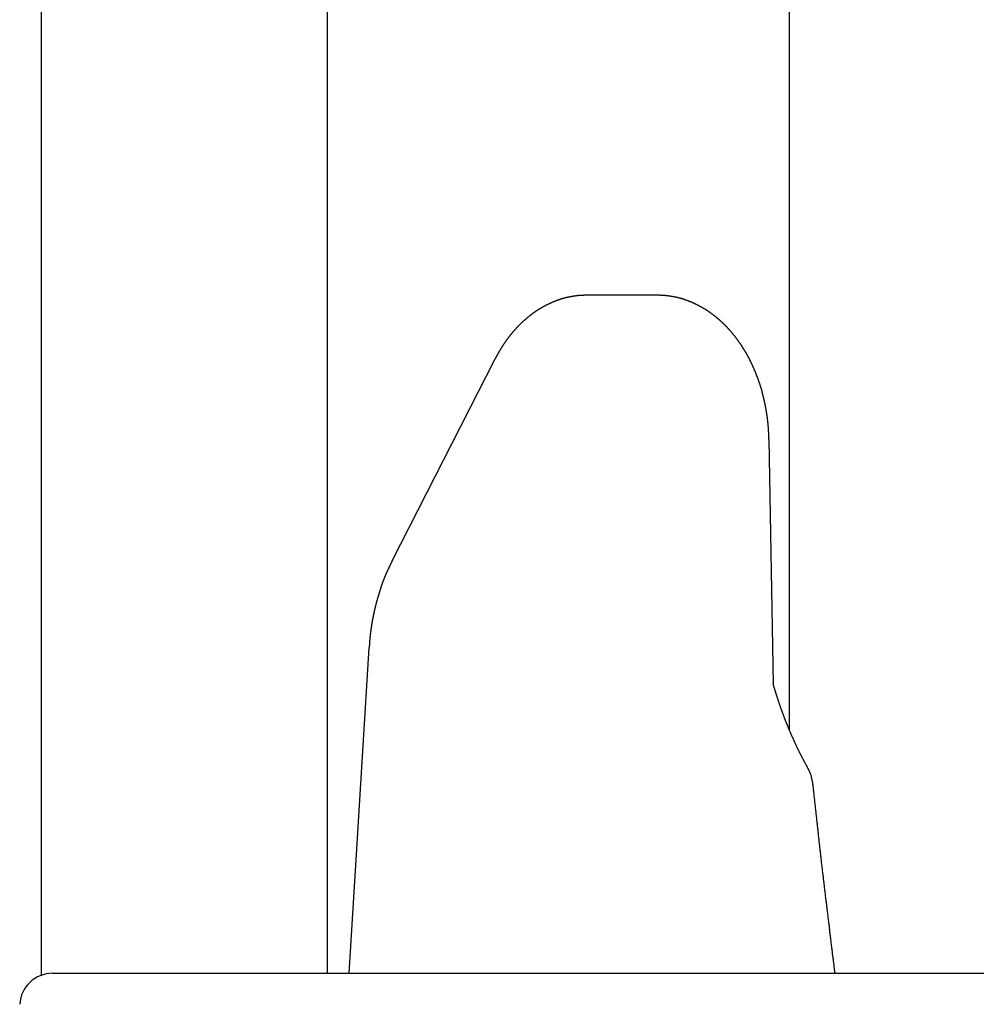
# Model space of a CAD drawing. Extents: x 0 to 1386, y 0 to 2234.
# Drawn here: x 118 to 127, y 586 to 595 of the extents above; entities that cross this region are included whole.
import ezdxf

# ---------------------------------------------------------------- set-up
doc = ezdxf.new("R2010")
doc.units = 0
doc.layers.get('0').update_dxf_attribs({"linetype": 'CONTINUOUS'})
doc.layers.add('YKK_12', color=2, linetype='CONTINUOUS')
doc.layers.add('YKK_13', color=4, linetype='CONTINUOUS')

msp = doc.modelspace()

# ---------------------------------------------------------------- linework, layer by layer
for points in [[(123.456, 592.145, 0), (123.453, 592.145, 0), (123.45, 592.145, 0), (123.447, 592.145, 0), (123.445, 592.145, 0), (123.442, 592.145, 0), (123.439, 592.145, 0), (123.436, 592.145, 0), (123.433, 592.145, 0), (123.43, 592.145, 0), (123.427, 592.145, 0), (123.424, 592.144, 0), (123.421, 592.144, 0), (123.418, 592.144, 0), (123.415, 592.144, 0), (123.412, 592.144, 0), (123.409, 592.144, 0), (123.407, 592.144, 0), (123.404, 592.143, 0), (123.401, 592.143, 0), (123.398, 592.143, 0), (123.395, 592.143, 0), (123.392, 592.143, 0), (123.389, 592.143, 0), (123.386, 592.142, 0), (123.383, 592.142, 0), (123.38, 592.142, 0), (123.377, 592.142, 0), (123.375, 592.141, 0), (123.372, 592.141, 0), (123.369, 592.141, 0), (123.366, 592.14, 0), (123.363, 592.14, 0), (123.36, 592.14, 0), (123.357, 592.139, 0), (123.354, 592.139, 0), (123.351, 592.139, 0), (123.348, 592.138, 0), (123.346, 592.138, 0), (123.343, 592.137, 0), (123.34, 592.137, 0), (123.337, 592.137, 0), (123.334, 592.136, 0), (123.331, 592.136, 0), (123.328, 592.135, 0), (123.325, 592.135, 0), (123.323, 592.134, 0), (123.32, 592.134, 0), (123.317, 592.133, 0), (123.314, 592.133, 0), (123.311, 592.132, 0), (123.308, 592.132, 0), (123.305, 592.131, 0), (123.302, 592.13, 0), (123.3, 592.13, 0), (123.297, 592.129, 0), (123.294, 592.129, 0), (123.291, 592.128, 0), (123.288, 592.127, 0), (123.285, 592.127, 0), (123.283, 592.126, 0), (123.28, 592.125, 0), (123.277, 592.125, 0), (123.274, 592.124, 0), (123.271, 592.123, 0), (123.268, 592.123, 0), (123.266, 592.122, 0), (123.263, 592.121, 0), (123.26, 592.121, 0), (123.257, 592.12, 0), (123.254, 592.119, 0), (123.251, 592.118, 0), (123.249, 592.118, 0), (123.246, 592.117, 0), (123.243, 592.116, 0), (123.24, 592.115, 0), (123.237, 592.114, 0), (123.235, 592.114, 0), (123.232, 592.113, 0), (123.229, 592.112, 0), (123.226, 592.111, 0), (123.224, 592.11, 0), (123.221, 592.109, 0), (123.218, 592.109, 0), (123.215, 592.108, 0), (123.212, 592.107, 0), (123.21, 592.106, 0), (123.207, 592.105, 0), (123.204, 592.104, 0), (123.201, 592.103, 0), (123.199, 592.102, 0), (123.196, 592.101, 0), (123.193, 592.1, 0), (123.191, 592.099, 0), (123.188, 592.099, 0), (123.185, 592.098, 0), (123.182, 592.097, 0), (123.18, 592.096, 0), (123.177, 592.095, 0), (123.174, 592.094, 0), (123.172, 592.093, 0), (123.169, 592.092, 0), (123.166, 592.09, 0), (123.163, 592.089, 0), (123.161, 592.088, 0), (123.158, 592.087, 0), (123.155, 592.086, 0), (123.153, 592.085, 0), (123.15, 592.084, 0), (123.147, 592.083, 0), (123.145, 592.082, 0), (123.142, 592.081, 0), (123.139, 592.08, 0), (123.137, 592.078, 0), (123.134, 592.077, 0), (123.131, 592.076, 0), (123.129, 592.075, 0), (123.126, 592.074, 0), (123.124, 592.073, 0), (123.121, 592.071, 0), (123.118, 592.07, 0), (123.116, 592.069, 0), (123.113, 592.068, 0), (123.111, 592.067, 0), (123.108, 592.065, 0), (123.105, 592.064, 0), (123.103, 592.063, 0), (123.1, 592.062, 0), (123.098, 592.06, 0), (123.095, 592.059, 0), (123.092, 592.058, 0), (123.09, 592.057, 0), (123.087, 592.055, 0), (123.085, 592.054, 0), (123.082, 592.053, 0), (123.08, 592.051, 0), (123.077, 592.05, 0), (123.075, 592.049, 0), (123.072, 592.047, 0), (123.07, 592.046, 0), (123.067, 592.045, 0), (123.065, 592.043, 0), (123.062, 592.042, 0), (123.06, 592.04, 0), (123.057, 592.039, 0), (123.055, 592.038, 0), (123.052, 592.036, 0), (123.05, 592.035, 0), (123.047, 592.033, 0), (123.045, 592.032, 0), (123.042, 592.031, 0), (123.04, 592.029, 0), (123.037, 592.028, 0), (123.035, 592.026, 0), (123.032, 592.025, 0), (123.03, 592.023, 0), (123.028, 592.022, 0), (123.025, 592.02, 0), (123.023, 592.019, 0), (123.02, 592.017, 0), (123.018, 592.016, 0), (123.015, 592.014, 0), (123.013, 592.013, 0), (123.011, 592.011, 0), (123.008, 592.01, 0), (123.006, 592.008, 0), (123.003, 592.007, 0), (123.001, 592.005, 0), (122.999, 592.004, 0), (122.996, 592.002, 0), (122.994, 592, 0), (122.992, 591.999, 0), (122.989, 591.997, 0), (122.987, 591.996, 0), (122.985, 591.994, 0), (122.982, 591.993, 0), (122.98, 591.991, 0), (122.978, 591.989, 0), (122.975, 591.988, 0), (122.973, 591.986, 0), (122.971, 591.984, 0), (122.968, 591.983, 0), (122.966, 591.981, 0), (122.964, 591.979, 0), (122.962, 591.978, 0), (122.959, 591.976, 0), (122.957, 591.974, 0), (122.955, 591.973, 0), (122.953, 591.971, 0), (122.95, 591.969, 0), (122.948, 591.968, 0), (122.946, 591.966, 0), (122.944, 591.964, 0), (122.941, 591.963, 0), (122.939, 591.961, 0), (122.937, 591.959, 0), (122.935, 591.957, 0), (122.932, 591.956, 0), (122.93, 591.954, 0), (122.928, 591.952, 0), (122.926, 591.95, 0), (122.924, 591.949, 0), (122.922, 591.947, 0), (122.919, 591.945, 0), (122.917, 591.943, 0), (122.915, 591.942, 0), (122.913, 591.94, 0), (122.911, 591.938, 0), (122.909, 591.936, 0), (122.906, 591.934, 0), (122.904, 591.933, 0), (122.902, 591.931, 0), (122.9, 591.929, 0), (122.898, 591.927, 0), (122.896, 591.925, 0), (122.894, 591.923, 0), (122.892, 591.922, 0), (122.89, 591.92, 0), (122.888, 591.918, 0), (122.885, 591.916, 0), (122.883, 591.914, 0), (122.881, 591.912, 0), (122.879, 591.91, 0), (122.877, 591.909, 0), (122.875, 591.907, 0), (122.873, 591.905, 0), (122.871, 591.903, 0), (122.869, 591.901, 0), (122.867, 591.899, 0), (122.865, 591.897, 0), (122.863, 591.895, 0), (122.861, 591.893, 0), (122.859, 591.891, 0), (122.857, 591.89, 0), (122.855, 591.888, 0), (122.853, 591.886, 0), (122.851, 591.884, 0), (122.849, 591.882, 0), (122.847, 591.88, 0), (122.845, 591.878, 0), (122.843, 591.876, 0), (122.841, 591.874, 0), (122.839, 591.872, 0), (122.837, 591.87, 0), (122.835, 591.868, 0), (122.833, 591.866, 0), (122.832, 591.864, 0), (122.83, 591.862, 0), (122.828, 591.86, 0), (122.826, 591.858, 0), (122.824, 591.856, 0), (122.822, 591.854, 0), (122.82, 591.852, 0), (122.818, 591.85, 0), (122.816, 591.848, 0), (122.814, 591.846, 0), (122.813, 591.844, 0), (122.811, 591.842, 0), (122.809, 591.84, 0), (122.807, 591.838, 0), (122.805, 591.836, 0), (122.803, 591.834, 0), (122.802, 591.832, 0), (122.8, 591.83, 0), (122.798, 591.828, 0), (122.796, 591.826, 0), (122.794, 591.824, 0), (122.792, 591.822, 0), (122.791, 591.82, 0), (122.789, 591.818, 0), (122.787, 591.815, 0), (122.785, 591.813, 0), (122.783, 591.811, 0), (122.782, 591.809, 0), (122.78, 591.807, 0), (122.778, 591.805, 0), (122.776, 591.803, 0), (122.775, 591.801, 0), (122.773, 591.799, 0), (122.771, 591.797, 0), (122.769, 591.795, 0), (122.768, 591.792, 0), (122.766, 591.79, 0), (122.764, 591.788, 0), (122.763, 591.786, 0), (122.761, 591.784, 0), (122.759, 591.782, 0), (122.757, 591.78, 0), (122.756, 591.778, 0), (122.754, 591.776, 0), (122.752, 591.773, 0), (122.751, 591.771, 0), (122.749, 591.769, 0), (122.747, 591.767, 0), (122.746, 591.765, 0), (122.744, 591.763, 0), (122.742, 591.76, 0), (122.741, 591.758, 0), (122.739, 591.756, 0), (122.737, 591.754, 0), (122.736, 591.752, 0), (122.734, 591.75, 0), (122.733, 591.748, 0), (122.731, 591.745, 0), (122.729, 591.743, 0), (122.728, 591.741, 0), (122.726, 591.739, 0), (122.725, 591.737, 0), (122.723, 591.734, 0), (122.721, 591.732, 0), (122.72, 591.73, 0), (122.718, 591.728, 0), (122.717, 591.726, 0), (122.715, 591.723, 0), (122.714, 591.721, 0), (122.712, 591.719, 0), (122.711, 591.717, 0), (122.709, 591.715, 0), (122.707, 591.712, 0), (122.706, 591.71, 0), (122.704, 591.708, 0), (122.703, 591.706, 0), (122.701, 591.703, 0), (122.7, 591.701, 0), (122.698, 591.699, 0), (122.697, 591.697, 0), (122.695, 591.694, 0), (122.694, 591.692, 0), (122.693, 591.69, 0), (122.691, 591.688, 0), (122.69, 591.686, 0), (122.688, 591.683, 0), (122.687, 591.681, 0), (122.685, 591.679, 0), (122.684, 591.676, 0), (122.682, 591.674, 0), (122.681, 591.672, 0), (122.68, 591.67, 0), (122.678, 591.667, 0), (122.677, 591.665, 0), (122.675, 591.663, 0), (122.674, 591.661, 0), (122.673, 591.658, 0), (122.671, 591.656, 0), (122.67, 591.654, 0), (122.669, 591.651, 0), (122.667, 591.649, 0), (122.666, 591.647, 0), (122.664, 591.645, 0), (122.663, 591.642, 0), (122.662, 591.64, 0), (122.66, 591.638, 0), (122.659, 591.635, 0), (122.658, 591.633, 0), (122.656, 591.631, 0), (122.655, 591.628, 0), (122.654, 591.626, 0), (122.652, 591.624, 0), (122.651, 591.621, 0), (122.65, 591.619, 0), (122.649, 591.617, 0), (122.647, 591.615, 0), (122.646, 591.612, 0), (122.645, 591.61, 0), (122.643, 591.608, 0), (122.642, 591.605, 0), (122.641, 591.603, 0), (122.64, 591.601, 0), (122.638, 591.598, 0), (122.637, 591.596, 0), (122.636, 591.594, 0), (122.634, 591.591, 0), (122.633, 591.589, 0), (122.632, 591.587, 0), (122.631, 591.584, 0), (122.629, 591.582, 0), (122.628, 591.58, 0), (122.627, 591.577, 0), (122.626, 591.575, 0), (122.624, 591.573, 0), (122.623, 591.57, 0), (122.622, 591.568, 0), (122.62, 591.566, 0), (122.619, 591.563, 0)], [(125.11, 590.835, 0), (125.11, 590.838, 0), (125.11, 590.841, 0), (125.11, 590.845, 0), (125.11, 590.848, 0), (125.11, 590.852, 0), (125.109, 590.855, 0), (125.109, 590.858, 0), (125.109, 590.862, 0), (125.109, 590.865, 0), (125.109, 590.868, 0), (125.109, 590.872, 0), (125.109, 590.875, 0), (125.109, 590.879, 0), (125.108, 590.882, 0), (125.108, 590.885, 0), (125.108, 590.889, 0), (125.108, 590.892, 0), (125.108, 590.895, 0), (125.108, 590.899, 0), (125.108, 590.902, 0), (125.107, 590.906, 0), (125.107, 590.909, 0), (125.107, 590.912, 0), (125.107, 590.916, 0), (125.107, 590.919, 0), (125.106, 590.922, 0), (125.106, 590.926, 0), (125.106, 590.929, 0), (125.106, 590.933, 0), (125.106, 590.936, 0), (125.105, 590.939, 0), (125.105, 590.943, 0), (125.105, 590.946, 0), (125.105, 590.949, 0), (125.104, 590.953, 0), (125.104, 590.956, 0), (125.104, 590.959, 0), (125.103, 590.963, 0), (125.103, 590.966, 0), (125.103, 590.97, 0), (125.103, 590.973, 0), (125.102, 590.976, 0), (125.102, 590.98, 0), (125.102, 590.983, 0), (125.101, 590.986, 0), (125.101, 590.99, 0), (125.101, 590.993, 0), (125.1, 590.997, 0), (125.1, 591, 0), (125.099, 591.003, 0), (125.099, 591.007, 0), (125.099, 591.01, 0), (125.098, 591.013, 0), (125.098, 591.017, 0), (125.097, 591.02, 0), (125.097, 591.023, 0), (125.097, 591.027, 0), (125.096, 591.03, 0), (125.096, 591.034, 0), (125.095, 591.037, 0), (125.095, 591.04, 0), (125.094, 591.044, 0), (125.094, 591.047, 0), (125.093, 591.05, 0), (125.093, 591.054, 0), (125.092, 591.057, 0), (125.092, 591.06, 0), (125.091, 591.064, 0), (125.091, 591.067, 0), (125.09, 591.07, 0), (125.09, 591.074, 0), (125.089, 591.077, 0), (125.089, 591.081, 0), (125.088, 591.084, 0), (125.088, 591.087, 0), (125.087, 591.091, 0), (125.087, 591.094, 0), (125.086, 591.097, 0), (125.085, 591.101, 0), (125.085, 591.104, 0), (125.084, 591.107, 0), (125.084, 591.111, 0), (125.083, 591.114, 0), (125.082, 591.117, 0), (125.082, 591.121, 0), (125.081, 591.124, 0), (125.081, 591.127, 0), (125.08, 591.131, 0), (125.079, 591.134, 0), (125.079, 591.137, 0), (125.078, 591.141, 0), (125.077, 591.144, 0), (125.077, 591.147, 0), (125.076, 591.151, 0), (125.075, 591.154, 0), (125.075, 591.157, 0), (125.074, 591.161, 0), (125.073, 591.164, 0), (125.073, 591.167, 0), (125.072, 591.171, 0), (125.071, 591.174, 0), (125.07, 591.177, 0), (125.07, 591.181, 0), (125.069, 591.184, 0), (125.068, 591.187, 0), (125.068, 591.191, 0), (125.067, 591.194, 0), (125.066, 591.197, 0), (125.065, 591.201, 0), (125.064, 591.204, 0), (125.064, 591.207, 0), (125.063, 591.211, 0), (125.062, 591.214, 0), (125.061, 591.217, 0), (125.06, 591.221, 0), (125.06, 591.224, 0), (125.059, 591.227, 0), (125.058, 591.23, 0), (125.057, 591.234, 0), (125.056, 591.237, 0), (125.055, 591.24, 0), (125.055, 591.244, 0), (125.054, 591.247, 0), (125.053, 591.25, 0), (125.052, 591.254, 0), (125.051, 591.257, 0), (125.05, 591.26, 0), (125.049, 591.263, 0), (125.048, 591.267, 0), (125.048, 591.27, 0), (125.047, 591.273, 0), (125.046, 591.277, 0), (125.045, 591.28, 0), (125.044, 591.283, 0), (125.043, 591.287, 0), (125.042, 591.29, 0), (125.041, 591.293, 0), (125.04, 591.296, 0), (125.039, 591.3, 0), (125.038, 591.303, 0), (125.037, 591.306, 0), (125.036, 591.31, 0), (125.035, 591.313, 0), (125.034, 591.316, 0), (125.033, 591.319, 0), (125.032, 591.323, 0), (125.031, 591.326, 0), (125.03, 591.329, 0), (125.029, 591.332, 0), (125.028, 591.336, 0), (125.027, 591.339, 0), (125.026, 591.342, 0), (125.025, 591.345, 0), (125.023, 591.349, 0), (125.022, 591.352, 0), (125.021, 591.355, 0), (125.02, 591.359, 0), (125.019, 591.362, 0), (125.018, 591.365, 0), (125.017, 591.368, 0), (125.016, 591.372, 0), (125.015, 591.375, 0), (125.013, 591.378, 0), (125.012, 591.381, 0), (125.011, 591.385, 0), (125.01, 591.388, 0), (125.009, 591.391, 0), (125.008, 591.394, 0), (125.006, 591.397, 0), (125.005, 591.401, 0), (125.004, 591.404, 0), (125.003, 591.407, 0), (125.001, 591.41, 0), (125, 591.414, 0), (124.999, 591.417, 0), (124.998, 591.42, 0), (124.996, 591.423, 0), (124.995, 591.426, 0), (124.994, 591.43, 0), (124.993, 591.433, 0), (124.991, 591.436, 0), (124.99, 591.439, 0), (124.989, 591.443, 0), (124.987, 591.446, 0), (124.986, 591.449, 0), (124.985, 591.452, 0), (124.984, 591.455, 0), (124.982, 591.459, 0), (124.981, 591.462, 0), (124.979, 591.465, 0), (124.978, 591.468, 0), (124.977, 591.471, 0), (124.975, 591.475, 0), (124.974, 591.478, 0), (124.973, 591.481, 0), (124.971, 591.484, 0), (124.97, 591.487, 0), (124.968, 591.49, 0), (124.967, 591.494, 0), (124.965, 591.497, 0), (124.964, 591.5, 0), (124.963, 591.503, 0), (124.961, 591.506, 0), (124.96, 591.509, 0), (124.958, 591.513, 0), (124.957, 591.516, 0), (124.955, 591.519, 0), (124.954, 591.522, 0), (124.952, 591.525, 0), (124.951, 591.528, 0), (124.949, 591.531, 0), (124.948, 591.535, 0), (124.946, 591.538, 0), (124.945, 591.541, 0), (124.943, 591.544, 0), (124.941, 591.547, 0), (124.94, 591.55, 0), (124.938, 591.553, 0), (124.937, 591.556, 0), (124.935, 591.56, 0), (124.934, 591.563, 0), (124.932, 591.566, 0), (124.93, 591.569, 0), (124.929, 591.572, 0), (124.927, 591.575, 0), (124.925, 591.578, 0), (124.924, 591.581, 0), (124.922, 591.584, 0), (124.92, 591.588, 0), (124.919, 591.591, 0), (124.917, 591.594, 0), (124.915, 591.597, 0), (124.914, 591.6, 0), (124.912, 591.603, 0), (124.91, 591.606, 0), (124.909, 591.609, 0), (124.907, 591.612, 0), (124.905, 591.615, 0), (124.903, 591.618, 0), (124.902, 591.621, 0), (124.9, 591.624, 0), (124.898, 591.627, 0), (124.896, 591.63, 0), (124.894, 591.633, 0), (124.893, 591.637, 0), (124.891, 591.64, 0), (124.889, 591.643, 0), (124.887, 591.646, 0), (124.885, 591.649, 0), (124.883, 591.652, 0), (124.882, 591.655, 0), (124.88, 591.658, 0), (124.878, 591.661, 0), (124.876, 591.664, 0), (124.874, 591.667, 0), (124.872, 591.67, 0), (124.87, 591.673, 0), (124.868, 591.676, 0), (124.866, 591.679, 0), (124.864, 591.682, 0), (124.863, 591.685, 0), (124.861, 591.688, 0), (124.859, 591.691, 0), (124.857, 591.693, 0), (124.855, 591.696, 0), (124.853, 591.699, 0), (124.851, 591.702, 0), (124.849, 591.705, 0), (124.847, 591.708, 0), (124.845, 591.711, 0), (124.843, 591.714, 0), (124.841, 591.717, 0), (124.839, 591.72, 0), (124.836, 591.723, 0), (124.834, 591.726, 0), (124.832, 591.729, 0), (124.83, 591.732, 0), (124.828, 591.734, 0), (124.826, 591.737, 0), (124.824, 591.74, 0), (124.822, 591.743, 0), (124.82, 591.746, 0), (124.817, 591.749, 0), (124.815, 591.752, 0), (124.813, 591.755, 0), (124.811, 591.757, 0), (124.809, 591.76, 0), (124.807, 591.763, 0), (124.804, 591.766, 0), (124.802, 591.769, 0), (124.8, 591.772, 0), (124.798, 591.775, 0), (124.796, 591.777, 0), (124.793, 591.78, 0), (124.791, 591.783, 0), (124.789, 591.786, 0), (124.786, 591.789, 0), (124.784, 591.791, 0), (124.782, 591.794, 0), (124.78, 591.797, 0), (124.777, 591.8, 0), (124.775, 591.802, 0), (124.773, 591.805, 0), (124.77, 591.808, 0), (124.768, 591.811, 0), (124.766, 591.813, 0), (124.763, 591.816, 0), (124.761, 591.819, 0), (124.758, 591.822, 0), (124.756, 591.824, 0), (124.754, 591.827, 0), (124.751, 591.83, 0), (124.749, 591.833, 0), (124.746, 591.835, 0), (124.744, 591.838, 0), (124.741, 591.841, 0), (124.739, 591.843, 0), (124.736, 591.846, 0), (124.734, 591.849, 0), (124.731, 591.851, 0), (124.729, 591.854, 0), (124.726, 591.857, 0), (124.724, 591.859, 0), (124.721, 591.862, 0), (124.719, 591.864, 0), (124.716, 591.867, 0), (124.714, 591.87, 0), (124.711, 591.872, 0), (124.708, 591.875, 0), (124.706, 591.877, 0), (124.703, 591.88, 0), (124.701, 591.883, 0), (124.698, 591.885, 0), (124.695, 591.888, 0), (124.693, 591.89, 0), (124.69, 591.893, 0), (124.687, 591.895, 0), (124.685, 591.898, 0), (124.682, 591.9, 0), (124.679, 591.903, 0), (124.677, 591.905, 0), (124.674, 591.908, 0), (124.671, 591.91, 0), (124.668, 591.913, 0), (124.666, 591.915, 0), (124.663, 591.918, 0), (124.66, 591.92, 0), (124.657, 591.922, 0), (124.655, 591.925, 0), (124.652, 591.927, 0), (124.649, 591.93, 0), (124.646, 591.932, 0), (124.643, 591.935, 0), (124.641, 591.937, 0), (124.638, 591.939, 0), (124.635, 591.942, 0), (124.632, 591.944, 0), (124.629, 591.946, 0), (124.626, 591.949, 0), (124.623, 591.951, 0), (124.62, 591.953, 0), (124.617, 591.956, 0), (124.615, 591.958, 0), (124.612, 591.96, 0), (124.609, 591.962, 0), (124.606, 591.965, 0), (124.603, 591.967, 0), (124.6, 591.969, 0), (124.597, 591.971, 0), (124.594, 591.974, 0), (124.591, 591.976, 0), (124.588, 591.978, 0), (124.585, 591.98, 0), (124.582, 591.982, 0), (124.579, 591.985, 0), (124.576, 591.987, 0), (124.573, 591.989, 0), (124.569, 591.991, 0), (124.566, 591.993, 0), (124.563, 591.995, 0), (124.56, 591.997, 0), (124.557, 592, 0), (124.554, 592.002, 0), (124.551, 592.004, 0), (124.548, 592.006, 0), (124.545, 592.008, 0), (124.541, 592.01, 0), (124.538, 592.012, 0), (124.535, 592.014, 0), (124.532, 592.016, 0), (124.529, 592.018, 0), (124.525, 592.02, 0), (124.522, 592.022, 0), (124.519, 592.024, 0), (124.516, 592.026, 0), (124.513, 592.028, 0), (124.509, 592.029, 0), (124.506, 592.031, 0), (124.503, 592.033, 0), (124.499, 592.035, 0), (124.496, 592.037, 0), (124.493, 592.039, 0), (124.49, 592.041, 0), (124.486, 592.043, 0), (124.483, 592.044, 0), (124.48, 592.046, 0), (124.476, 592.048, 0), (124.473, 592.05, 0), (124.469, 592.051, 0), (124.466, 592.053, 0), (124.463, 592.055, 0), (124.459, 592.057, 0), (124.456, 592.058, 0), (124.453, 592.06, 0), (124.449, 592.062, 0), (124.446, 592.063, 0), (124.442, 592.065, 0), (124.439, 592.067, 0), (124.435, 592.068, 0), (124.432, 592.07, 0), (124.428, 592.071, 0), (124.425, 592.073, 0), (124.422, 592.075, 0), (124.418, 592.076, 0), (124.415, 592.078, 0), (124.411, 592.079, 0), (124.408, 592.081, 0), (124.404, 592.082, 0), (124.4, 592.084, 0), (124.397, 592.085, 0), (124.393, 592.086, 0), (124.39, 592.088, 0), (124.386, 592.089, 0), (124.383, 592.091, 0), (124.379, 592.092, 0), (124.376, 592.093, 0), (124.372, 592.095, 0), (124.368, 592.096, 0), (124.365, 592.097, 0), (124.361, 592.099, 0), (124.358, 592.1, 0), (124.354, 592.101, 0), (124.35, 592.102, 0), (124.347, 592.104, 0), (124.343, 592.105, 0), (124.339, 592.106, 0), (124.336, 592.107, 0), (124.332, 592.108, 0), (124.328, 592.109, 0), (124.325, 592.111, 0), (124.321, 592.112, 0), (124.317, 592.113, 0), (124.314, 592.114, 0), (124.31, 592.115, 0), (124.306, 592.116, 0), (124.303, 592.117, 0), (124.299, 592.118, 0), (124.295, 592.119, 0), (124.291, 592.12, 0), (124.288, 592.121, 0), (124.284, 592.122, 0), (124.28, 592.123, 0), (124.276, 592.124, 0), (124.273, 592.125, 0), (124.269, 592.126, 0), (124.265, 592.126, 0), (124.261, 592.127, 0), (124.258, 592.128, 0), (124.254, 592.129, 0), (124.25, 592.13, 0), (124.246, 592.13, 0), (124.243, 592.131, 0), (124.239, 592.132, 0), (124.235, 592.133, 0), (124.231, 592.133, 0), (124.227, 592.134, 0), (124.224, 592.135, 0), (124.22, 592.135, 0), (124.216, 592.136, 0), (124.212, 592.137, 0), (124.208, 592.137, 0), (124.204, 592.138, 0), (124.201, 592.138, 0), (124.197, 592.139, 0), (124.193, 592.139, 0), (124.189, 592.14, 0), (124.185, 592.14, 0), (124.181, 592.141, 0), (124.178, 592.141, 0), (124.174, 592.141, 0), (124.17, 592.142, 0), (124.166, 592.142, 0), (124.162, 592.142, 0), (124.158, 592.143, 0), (124.154, 592.143, 0), (124.151, 592.143, 0), (124.147, 592.143, 0), (124.143, 592.144, 0), (124.139, 592.144, 0), (124.135, 592.144, 0), (124.131, 592.144, 0), (124.127, 592.144, 0), (124.124, 592.144, 0), (124.12, 592.145, 0), (124.116, 592.145, 0), (124.112, 592.145, 0), (124.108, 592.145, 0), (124.104, 592.145, 0), (124.1, 592.145, 0), (124.097, 592.145, 0), (124.093, 592.145, 0)], [(121.683, 589.728, 0), (121.682, 589.725, 0), (121.681, 589.722, 0), (121.679, 589.719, 0), (121.678, 589.716, 0), (121.676, 589.713, 0), (121.675, 589.71, 0), (121.673, 589.707, 0), (121.672, 589.704, 0), (121.671, 589.701, 0), (121.669, 589.698, 0), (121.668, 589.695, 0), (121.666, 589.693, 0), (121.665, 589.69, 0), (121.663, 589.687, 0), (121.662, 589.684, 0), (121.661, 589.681, 0), (121.659, 589.678, 0), (121.658, 589.675, 0), (121.656, 589.672, 0), (121.655, 589.669, 0), (121.654, 589.666, 0), (121.652, 589.663, 0), (121.651, 589.66, 0), (121.649, 589.657, 0), (121.648, 589.654, 0), (121.647, 589.651, 0), (121.645, 589.648, 0), (121.644, 589.645, 0), (121.643, 589.642, 0), (121.641, 589.639, 0), (121.64, 589.636, 0), (121.639, 589.633, 0), (121.637, 589.63, 0), (121.636, 589.627, 0), (121.635, 589.624, 0), (121.633, 589.621, 0), (121.632, 589.618, 0), (121.631, 589.615, 0), (121.63, 589.612, 0), (121.628, 589.609, 0), (121.627, 589.606, 0), (121.626, 589.603, 0), (121.624, 589.6, 0), (121.623, 589.597, 0), (121.622, 589.594, 0), (121.621, 589.591, 0), (121.62, 589.588, 0), (121.618, 589.585, 0), (121.617, 589.582, 0), (121.616, 589.579, 0), (121.615, 589.576, 0), (121.613, 589.573, 0), (121.612, 589.57, 0), (121.611, 589.567, 0), (121.61, 589.564, 0), (121.609, 589.561, 0), (121.608, 589.558, 0), (121.606, 589.555, 0), (121.605, 589.552, 0), (121.604, 589.549, 0), (121.603, 589.546, 0), (121.602, 589.543, 0), (121.601, 589.54, 0), (121.6, 589.537, 0), (121.598, 589.534, 0), (121.597, 589.531, 0), (121.596, 589.527, 0), (121.595, 589.524, 0), (121.594, 589.521, 0), (121.593, 589.518, 0), (121.592, 589.515, 0), (121.591, 589.512, 0), (121.59, 589.509, 0), (121.589, 589.506, 0), (121.588, 589.503, 0), (121.587, 589.5, 0), (121.586, 589.497, 0), (121.584, 589.494, 0), (121.583, 589.491, 0), (121.582, 589.488, 0), (121.581, 589.485, 0), (121.58, 589.482, 0), (121.579, 589.479, 0), (121.578, 589.475, 0), (121.577, 589.472, 0), (121.576, 589.469, 0), (121.575, 589.466, 0), (121.574, 589.463, 0), (121.573, 589.46, 0), (121.572, 589.457, 0), (121.571, 589.454, 0), (121.57, 589.451, 0), (121.569, 589.448, 0), (121.568, 589.445, 0), (121.567, 589.442, 0), (121.566, 589.439, 0), (121.566, 589.436, 0), (121.565, 589.432, 0), (121.564, 589.429, 0), (121.563, 589.426, 0), (121.562, 589.423, 0), (121.561, 589.42, 0), (121.56, 589.417, 0), (121.559, 589.414, 0), (121.558, 589.411, 0), (121.557, 589.408, 0), (121.556, 589.405, 0), (121.555, 589.402, 0), (121.554, 589.399, 0), (121.554, 589.395, 0), (121.553, 589.392, 0), (121.552, 589.389, 0), (121.551, 589.386, 0), (121.55, 589.383, 0), (121.549, 589.38, 0), (121.548, 589.377, 0), (121.548, 589.374, 0), (121.547, 589.371, 0), (121.546, 589.368, 0), (121.545, 589.364, 0), (121.544, 589.361, 0), (121.543, 589.358, 0), (121.542, 589.355, 0), (121.542, 589.352, 0), (121.541, 589.349, 0), (121.54, 589.346, 0), (121.539, 589.343, 0), (121.538, 589.34, 0), (121.538, 589.337, 0), (121.537, 589.333, 0), (121.536, 589.33, 0), (121.535, 589.327, 0), (121.534, 589.324, 0), (121.534, 589.321, 0), (121.533, 589.318, 0), (121.532, 589.315, 0), (121.531, 589.312, 0), (121.531, 589.309, 0), (121.53, 589.305, 0), (121.529, 589.302, 0), (121.528, 589.299, 0), (121.528, 589.296, 0), (121.527, 589.293, 0), (121.526, 589.29, 0), (121.526, 589.287, 0), (121.525, 589.284, 0), (121.524, 589.28, 0), (121.523, 589.277, 0), (121.523, 589.274, 0), (121.522, 589.271, 0), (121.521, 589.268, 0), (121.521, 589.265, 0), (121.52, 589.262, 0), (121.519, 589.259, 0), (121.519, 589.255, 0), (121.518, 589.252, 0), (121.517, 589.249, 0), (121.517, 589.246, 0), (121.516, 589.243, 0), (121.515, 589.24, 0), (121.515, 589.237, 0), (121.514, 589.234, 0), (121.513, 589.23, 0), (121.513, 589.227, 0), (121.512, 589.224, 0), (121.511, 589.221, 0), (121.511, 589.218, 0), (121.51, 589.215, 0), (121.51, 589.212, 0), (121.509, 589.208, 0), (121.508, 589.205, 0), (121.508, 589.202, 0), (121.507, 589.199, 0), (121.507, 589.196, 0), (121.506, 589.193, 0), (121.505, 589.19, 0), (121.505, 589.187, 0), (121.504, 589.183, 0), (121.504, 589.18, 0), (121.503, 589.177, 0), (121.503, 589.174, 0), (121.502, 589.171, 0), (121.502, 589.168, 0), (121.501, 589.165, 0), (121.501, 589.161, 0), (121.5, 589.158, 0), (121.5, 589.155, 0), (121.499, 589.152, 0), (121.499, 589.149, 0), (121.498, 589.146, 0), (121.498, 589.142, 0), (121.497, 589.139, 0), (121.497, 589.136, 0), (121.496, 589.133, 0), (121.496, 589.13, 0), (121.495, 589.127, 0), (121.495, 589.124, 0), (121.494, 589.12, 0), (121.494, 589.117, 0), (121.493, 589.114, 0), (121.493, 589.111, 0), (121.493, 589.108, 0), (121.492, 589.105, 0), (121.492, 589.101, 0), (121.491, 589.098, 0), (121.491, 589.095, 0), (121.491, 589.092, 0), (121.49, 589.089, 0), (121.49, 589.086, 0), (121.489, 589.083, 0), (121.489, 589.079, 0), (121.489, 589.076, 0), (121.488, 589.073, 0), (121.488, 589.07, 0), (121.487, 589.067, 0), (121.487, 589.064, 0), (121.487, 589.06, 0), (121.486, 589.057, 0), (121.486, 589.054, 0), (121.486, 589.051, 0), (121.485, 589.048, 0), (121.485, 589.045, 0), (121.485, 589.041, 0), (121.484, 589.038, 0), (121.484, 589.035, 0), (121.484, 589.032, 0), (121.484, 589.029, 0), (121.483, 589.026, 0), (121.483, 589.022, 0), (121.483, 589.019, 0), (121.482, 589.016, 0), (121.482, 589.013, 0), (121.482, 589.01, 0), (121.481, 589.007, 0), (121.481, 589.003, 0), (121.481, 589, 0), (121.481, 588.997, 0), (121.48, 588.994, 0), (121.48, 588.991, 0), (121.48, 588.988, 0), (121.479, 588.984, 0), (121.479, 588.981, 0), (121.479, 588.978, 0), (121.479, 588.975, 0), (121.478, 588.972, 0), (121.478, 588.969, 0), (121.478, 588.965, 0), (121.478, 588.962, 0), (121.477, 588.959, 0), (121.477, 588.956, 0), (121.477, 588.953, 0), (121.477, 588.95, 0), (121.476, 588.946, 0), (121.476, 588.943, 0), (121.476, 588.94, 0)], [(125.469, 587.838, 0), (125.468, 587.841, 0), (125.466, 587.844, 0), (125.464, 587.848, 0), (125.462, 587.851, 0), (125.46, 587.855, 0), (125.458, 587.858, 0), (125.457, 587.861, 0), (125.455, 587.865, 0), (125.453, 587.868, 0), (125.451, 587.872, 0), (125.449, 587.875, 0), (125.447, 587.878, 0), (125.445, 587.882, 0), (125.444, 587.885, 0), (125.442, 587.888, 0), (125.44, 587.892, 0), (125.438, 587.895, 0), (125.436, 587.899, 0), (125.435, 587.902, 0), (125.433, 587.905, 0), (125.431, 587.909, 0), (125.429, 587.912, 0), (125.427, 587.916, 0), (125.425, 587.919, 0), (125.424, 587.922, 0), (125.422, 587.926, 0), (125.42, 587.929, 0), (125.418, 587.933, 0), (125.417, 587.936, 0), (125.415, 587.939, 0), (125.413, 587.943, 0), (125.411, 587.946, 0), (125.409, 587.95, 0), (125.408, 587.953, 0), (125.406, 587.956, 0), (125.404, 587.96, 0), (125.402, 587.963, 0), (125.401, 587.967, 0), (125.399, 587.97, 0), (125.397, 587.974, 0), (125.396, 587.977, 0), (125.394, 587.98, 0), (125.392, 587.984, 0), (125.39, 587.987, 0), (125.389, 587.991, 0), (125.387, 587.994, 0), (125.385, 587.998, 0), (125.384, 588.001, 0), (125.382, 588.004, 0), (125.38, 588.008, 0), (125.379, 588.011, 0), (125.377, 588.015, 0), (125.375, 588.018, 0), (125.374, 588.022, 0), (125.372, 588.025, 0), (125.37, 588.029, 0), (125.369, 588.032, 0), (125.367, 588.035, 0), (125.365, 588.039, 0), (125.364, 588.042, 0), (125.362, 588.046, 0), (125.36, 588.049, 0), (125.359, 588.053, 0), (125.357, 588.056, 0), (125.356, 588.06, 0), (125.354, 588.063, 0), (125.352, 588.067, 0), (125.351, 588.07, 0), (125.349, 588.073, 0), (125.347, 588.077, 0), (125.346, 588.08, 0), (125.344, 588.084, 0), (125.343, 588.087, 0), (125.341, 588.091, 0), (125.34, 588.094, 0), (125.338, 588.098, 0), (125.336, 588.101, 0), (125.335, 588.105, 0), (125.333, 588.108, 0), (125.332, 588.112, 0), (125.33, 588.115, 0), (125.329, 588.119, 0), (125.327, 588.122, 0), (125.326, 588.126, 0), (125.324, 588.129, 0), (125.322, 588.133, 0), (125.321, 588.136, 0), (125.319, 588.14, 0), (125.318, 588.143, 0), (125.316, 588.147, 0), (125.315, 588.15, 0), (125.313, 588.154, 0), (125.312, 588.157, 0), (125.31, 588.161, 0), (125.309, 588.164, 0), (125.307, 588.168, 0), (125.306, 588.171, 0), (125.304, 588.175, 0), (125.303, 588.178, 0), (125.301, 588.182, 0), (125.3, 588.185, 0), (125.298, 588.189, 0), (125.297, 588.192, 0), (125.295, 588.196, 0), (125.294, 588.199, 0), (125.292, 588.203, 0), (125.291, 588.206, 0), (125.289, 588.21, 0), (125.288, 588.213, 0), (125.287, 588.217, 0), (125.285, 588.22, 0), (125.284, 588.224, 0), (125.282, 588.227, 0), (125.281, 588.231, 0), (125.279, 588.234, 0), (125.278, 588.238, 0), (125.276, 588.241, 0), (125.275, 588.245, 0), (125.274, 588.248, 0), (125.272, 588.252, 0), (125.271, 588.255, 0), (125.269, 588.259, 0), (125.268, 588.263, 0), (125.267, 588.266, 0), (125.265, 588.27, 0), (125.264, 588.273, 0), (125.262, 588.277, 0), (125.261, 588.28, 0), (125.26, 588.284, 0), (125.258, 588.287, 0), (125.257, 588.291, 0), (125.255, 588.294, 0), (125.254, 588.298, 0), (125.253, 588.301, 0), (125.251, 588.305, 0), (125.25, 588.308, 0), (125.249, 588.312, 0), (125.247, 588.316, 0), (125.246, 588.319, 0), (125.245, 588.323, 0), (125.243, 588.326, 0), (125.242, 588.33, 0), (125.241, 588.333, 0), (125.239, 588.337, 0), (125.238, 588.34, 0), (125.237, 588.344, 0), (125.235, 588.348, 0), (125.234, 588.351, 0), (125.233, 588.355, 0), (125.231, 588.358, 0), (125.23, 588.362, 0), (125.229, 588.365, 0), (125.227, 588.369, 0), (125.226, 588.372, 0), (125.225, 588.376, 0), (125.224, 588.38, 0), (125.222, 588.383, 0), (125.221, 588.387, 0), (125.22, 588.39, 0), (125.219, 588.394, 0), (125.217, 588.397, 0), (125.216, 588.401, 0), (125.215, 588.405, 0), (125.214, 588.408, 0), (125.212, 588.412, 0), (125.211, 588.415, 0), (125.21, 588.419, 0), (125.209, 588.422, 0), (125.207, 588.426, 0), (125.206, 588.43, 0), (125.205, 588.433, 0), (125.204, 588.437, 0), (125.203, 588.44, 0), (125.201, 588.444, 0), (125.2, 588.448, 0), (125.199, 588.451, 0), (125.198, 588.455, 0), (125.197, 588.458, 0), (125.196, 588.462, 0), (125.194, 588.465, 0), (125.193, 588.469, 0), (125.192, 588.473, 0), (125.191, 588.476, 0), (125.19, 588.48, 0), (125.189, 588.483, 0), (125.187, 588.487, 0), (125.186, 588.491, 0), (125.185, 588.494, 0), (125.184, 588.498, 0), (125.183, 588.501, 0), (125.182, 588.505, 0), (125.181, 588.509, 0), (125.179, 588.512, 0), (125.178, 588.516, 0), (125.177, 588.519, 0), (125.176, 588.523, 0), (125.175, 588.527, 0), (125.174, 588.53, 0), (125.173, 588.534, 0), (125.172, 588.537, 0), (125.17, 588.541, 0), (125.169, 588.545, 0), (125.168, 588.548, 0), (125.167, 588.552, 0), (125.166, 588.555, 0), (125.165, 588.559, 0), (125.164, 588.563, 0), (125.163, 588.566, 0), (125.162, 588.57, 0), (125.161, 588.573, 0), (125.159, 588.577, 0), (125.158, 588.581, 0), (125.157, 588.584, 0), (125.156, 588.588, 0), (125.155, 588.592, 0), (125.154, 588.595, 0), (125.153, 588.599, 0), (125.152, 588.602, 0), (125.151, 588.606, 0), (125.15, 588.61, 0), (125.148, 588.613, 0), (125.147, 588.617, 0), (125.146, 588.62, 0)], [(125.711, 585.983, 0), (125.71, 585.994, 0), (125.708, 586.005, 0), (125.707, 586.016, 0), (125.706, 586.027, 0), (125.704, 586.038, 0), (125.703, 586.049, 0), (125.702, 586.06, 0), (125.7, 586.071, 0), (125.699, 586.082, 0), (125.697, 586.093, 0), (125.696, 586.104, 0), (125.695, 586.115, 0), (125.693, 586.126, 0), (125.692, 586.137, 0), (125.691, 586.147, 0), (125.689, 586.158, 0), (125.688, 586.169, 0), (125.687, 586.18, 0), (125.685, 586.191, 0), (125.684, 586.202, 0), (125.683, 586.213, 0), (125.681, 586.224, 0), (125.68, 586.235, 0), (125.679, 586.246, 0), (125.677, 586.257, 0), (125.676, 586.268, 0), (125.675, 586.279, 0), (125.673, 586.29, 0), (125.672, 586.301, 0), (125.671, 586.312, 0), (125.669, 586.323, 0), (125.668, 586.334, 0), (125.667, 586.344, 0), (125.665, 586.355, 0), (125.664, 586.366, 0), (125.663, 586.377, 0), (125.661, 586.388, 0), (125.66, 586.399, 0), (125.659, 586.41, 0), (125.657, 586.421, 0), (125.656, 586.432, 0), (125.655, 586.443, 0), (125.653, 586.454, 0), (125.652, 586.465, 0), (125.651, 586.476, 0), (125.649, 586.487, 0), (125.648, 586.498, 0), (125.647, 586.509, 0), (125.645, 586.52, 0), (125.644, 586.531, 0), (125.643, 586.541, 0), (125.641, 586.552, 0), (125.64, 586.563, 0), (125.639, 586.574, 0), (125.637, 586.585, 0), (125.636, 586.596, 0), (125.635, 586.607, 0), (125.633, 586.618, 0), (125.632, 586.629, 0), (125.631, 586.64, 0), (125.629, 586.651, 0), (125.628, 586.662, 0), (125.627, 586.673, 0), (125.625, 586.684, 0), (125.624, 586.695, 0), (125.623, 586.706, 0), (125.622, 586.717, 0), (125.62, 586.728, 0), (125.619, 586.739, 0), (125.618, 586.749, 0), (125.616, 586.76, 0), (125.615, 586.771, 0), (125.614, 586.782, 0), (125.612, 586.793, 0), (125.611, 586.804, 0), (125.61, 586.815, 0), (125.609, 586.826, 0), (125.607, 586.837, 0), (125.606, 586.848, 0), (125.605, 586.859, 0), (125.603, 586.87, 0), (125.602, 586.881, 0), (125.601, 586.892, 0), (125.6, 586.903, 0), (125.598, 586.914, 0), (125.597, 586.925, 0), (125.596, 586.936, 0), (125.595, 586.947, 0), (125.593, 586.958, 0), (125.592, 586.968, 0), (125.591, 586.979, 0), (125.589, 586.99, 0), (125.588, 587.001, 0), (125.587, 587.012, 0), (125.586, 587.023, 0), (125.584, 587.034, 0), (125.583, 587.045, 0), (125.582, 587.056, 0), (125.581, 587.067, 0), (125.579, 587.078, 0), (125.578, 587.089, 0), (125.577, 587.1, 0), (125.576, 587.111, 0), (125.574, 587.122, 0), (125.573, 587.133, 0), (125.572, 587.144, 0), (125.571, 587.155, 0), (125.569, 587.166, 0), (125.568, 587.177, 0), (125.567, 587.188, 0), (125.566, 587.198, 0), (125.565, 587.209, 0), (125.563, 587.22, 0), (125.562, 587.231, 0), (125.561, 587.242, 0), (125.56, 587.253, 0), (125.558, 587.264, 0), (125.557, 587.275, 0), (125.556, 587.286, 0), (125.555, 587.297, 0), (125.554, 587.308, 0), (125.552, 587.319, 0), (125.551, 587.33, 0), (125.55, 587.341, 0), (125.549, 587.352, 0), (125.547, 587.363, 0), (125.546, 587.374, 0), (125.545, 587.385, 0), (125.544, 587.396, 0), (125.543, 587.407, 0), (125.541, 587.418, 0), (125.54, 587.429, 0), (125.539, 587.44, 0), (125.538, 587.45, 0), (125.537, 587.461, 0), (125.535, 587.472, 0), (125.534, 587.483, 0), (125.533, 587.494, 0), (125.532, 587.505, 0), (125.53, 587.516, 0), (125.529, 587.527, 0), (125.528, 587.538, 0), (125.527, 587.549, 0), (125.526, 587.56, 0), (125.524, 587.571, 0), (125.523, 587.582, 0), (125.522, 587.593, 0), (125.521, 587.604, 0), (125.52, 587.615, 0), (125.518, 587.626, 0), (125.517, 587.637, 0), (125.516, 587.648, 0), (125.515, 587.659, 0), (125.514, 587.67, 0), (125.512, 587.681, 0), (125.511, 587.692, 0), (125.51, 587.703, 0), (125.509, 587.713, 0), (125.508, 587.724, 0)]]:
    msp.add_polyline3d(points)
at = {"layer": 'YKK_12'}
for p, q in [((118.494899, 646.333291), (118.494899, 585.964218)), ((121.094899, 646.333291), (121.094899, 585.98302)), ((125.294899, 646.333291), (125.294899, 588.196738))]:
    msp.add_line(p, q, dxfattribs=at)
at = {"layer": 'YKK_13', "linetype": 'Continuous'}
for p, q in [((124.092631, 592.145473), (123.456202, 592.145473)), ((122.619187, 591.563293), (121.683442, 589.727966)), ((125.110214, 590.83464), (125.149015, 588.611716)), ((121.364032, 587.113319), (121.475761, 588.940074)), ((121.294899, 585.98302), (121.364032, 587.113319)), ((118.599437, 585.98302), (119.298131, 585.98302)), ((119.298131, 585.98302), (134.691668, 585.98302))]:
    msp.add_line(p, q, dxfattribs=at)
for centre, start, end in [((125.207726, 587.690993), 6.369161, 29.277284), ((118.599437, 585.683021), 90, 176.5)]:
    msp.add_arc(centre, 0.3, start, end, dxfattribs=at)

doc.saveas('drawing.dxf')
